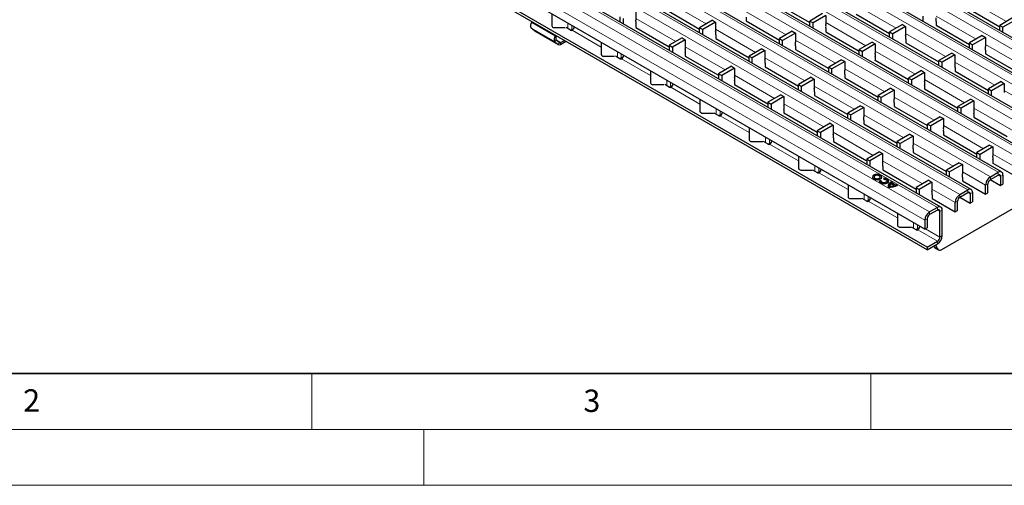
# Model space of a CAD drawing. Units: millimetres. Extents: x 0 to 420, y 0 to 297.
# Drawn here: x 89 to 177, y 0 to 42 of the extents above; entities that cross this region are included whole.
import ezdxf

# ---------------------------------------------------------------- set-up
doc = ezdxf.new("R2010")
doc.units = ezdxf.units.MM
doc.styles.add('SLDTEXTSTYLE0', font='TXT', dxfattribs={"width": 0.605})

msp = doc.modelspace()

# ---------------------------------------------------------------- linework, layer by layer
at = {"color": 8, "linetype": 'Continuous', "lineweight": 18}
for p, q in [((45.2936, 115.4397), (186.5735, 33.8806)), ((46.0007, 115.848), (187.2807, 34.2888)), ((42.5725, 113.8689), (183.8525, 32.3097)), ((43.2796, 114.2771), (184.5596, 32.7179)), ((39.8514, 112.298), (181.1314, 30.7389)), ((40.5585, 112.7063), (181.8385, 31.1471)), ((37.8375, 111.1354), (179.1174, 29.5762)), ((37.1304, 110.7272), (178.4103, 29.168)), ((35.1164, 109.5645), (176.3963, 28.0054)), ((34.4093, 109.1563), (175.6892, 27.5972)), ((31.6882, 107.5855), (172.9681, 26.0263)), ((32.3953, 107.9937), (173.6752, 26.4345)), ((170.2571, 24.4613), (28.9772, 106.0205)), ((170.9642, 24.8695), (29.6843, 106.4287)), ((169.8328, 23.7264), (28.5529, 105.2856)), ((146.6999, 43.3525), (150.2771, 41.2875)), ((173.5509, 43.5603), (177.1281, 41.4953)), ((153.8362, 42.3746), (157.4134, 40.3095)), ((163.6936, 42.9674), (167.2707, 40.9024)), ((136.7852, 40.2002), (134.6639, 41.4248)), ((143.9789, 41.7817), (147.556, 39.7166)), ((160.9725, 41.3966), (164.5496, 39.3315)), ((170.8298, 41.9895), (174.407, 39.9244)), ((136.7307, 39.6912), (134.6094, 40.9159)), ((137.037, 39.4464), (134.9157, 40.671)), ((137.9088, 40.8498), (137.9088, 41.3392)), ((138.2624, 40.7908), (138.2624, 41.1351)), ((140.8818, 39.2145), (138.2845, 40.7138)), ((151.1151, 40.8037), (154.6923, 38.7387)), ((136.8391, 39.8587), (136.7307, 39.6912)), ((136.7852, 40.2002), (136.8663, 40.1132)), ((137.2537, 39.6181), (136.8449, 39.854)), ((137.6873, 39.705), (137.6873, 39.7523)), ((158.2514, 39.8257), (161.8285, 37.7607)), ((168.1087, 40.4186), (171.6859, 38.3536)), ((137.037, 39.4464), (137.1454, 39.6139)), ((137.2537, 39.6181), (137.2537, 39.4548)), ((142.324, 38.301), (142.324, 38.7904)), ((148.394, 39.2329), (151.9712, 37.1678)), ((165.3876, 38.8478), (168.9648, 36.7827)), ((175.245, 39.4406), (178.8222, 37.3756)), ((142.6776, 38.242), (142.6776, 38.5863)), ((145.297, 36.6656), (142.6997, 38.165)), ((155.5303, 38.2549), (159.1075, 36.1898)), ((162.6666, 37.2769), (166.2437, 35.2119)), ((172.5239, 37.8698), (176.1011, 35.8047)), ((146.7392, 35.7521), (146.7392, 36.2416)), ((152.8092, 36.684), (156.3864, 34.619)), ((169.8028, 36.2989), (173.38, 34.2339)), ((147.0927, 35.6932), (147.0927, 36.0375)), ((149.7122, 34.1168), (147.1149, 35.6162)), ((159.9455, 35.7061), (163.5226, 33.641)), ((176.9391, 35.321), (180.5162, 33.2559)), ((167.0817, 34.7281), (170.6589, 32.663)), ((151.1544, 33.2033), (151.1544, 33.6927)), ((151.5079, 33.1443), (151.5079, 33.4886)), ((157.2244, 34.1352), (160.8015, 32.0702)), ((174.218, 33.7501), (177.7952, 31.6851)), ((154.1274, 31.568), (151.5301, 33.0674)), ((164.3606, 33.1572), (167.9378, 31.0922)), ((171.4969, 32.1793), (175.0741, 30.1142)), ((155.5695, 30.6545), (155.5695, 31.1439)), ((155.9231, 30.5955), (155.9231, 30.9398)), ((161.6396, 31.5864), (165.2167, 29.5213)), ((158.5425, 29.0192), (155.9452, 30.5185)), ((168.7758, 30.6084), (172.353, 28.5434)), ((175.9121, 29.6304), (177.986, 28.4332)), ((159.9847, 28.1057), (159.9847, 28.5951)), ((160.3383, 28.0467), (160.3383, 28.391)), ((166.0547, 29.0376), (169.6319, 26.9725)), ((162.9577, 26.4703), (160.3604, 27.9697)), ((173.191, 28.0596), (175.2649, 26.8623)), ((175.6892, 27.5972), (175.6892, 27.3522)), ((176.3963, 27.7604), (176.3963, 28.0054)), ((176.3963, 27.7604), (176.6084, 27.6379)), ((176.8206, 27.7604), (176.6084, 27.6379)), ((170.4699, 26.4887), (172.5438, 25.2915)), ((173.6752, 26.1896), (173.6752, 26.4345)), ((175.4771, 26.9848), (175.2649, 26.8623)), ((164.3999, 25.5568), (164.3999, 26.0463)), ((164.7534, 25.4979), (164.7534, 25.8422)), ((172.9681, 26.0263), (172.9681, 25.7814)), ((173.6752, 26.1895), (173.8873, 26.0671)), ((174.0995, 26.1895), (173.8873, 26.0671)), ((167.3729, 23.9215), (164.7756, 25.4209)), ((170.9642, 24.6245), (170.9642, 24.8695)), ((172.756, 25.4139), (172.5438, 25.2915)), ((170.045, 23.8489), (169.8328, 23.7264)), ((170.2571, 24.4613), (170.2571, 24.2163)), ((171.1763, 24.502), (170.9642, 24.6245)), ((171.3885, 24.6245), (171.1763, 24.502)), ((168.8151, 23.008), (168.8151, 23.4974)), ((169.1686, 22.949), (169.1686, 23.2933)), ((171.1763, 22.2157), (169.9033, 22.9506)), ((170.9642, 21.8483), (169.1908, 22.8721)), ((171.1763, 22.2157), (171.3885, 22.3382)), ((170.6699, 21.3283), (170.9528, 21.165)), ((170.9642, 21.6033), (170.9642, 21.8483))]:
    msp.add_line(p, q, dxfattribs=at)
at = {"color": 7, "linetype": 'Continuous', "lineweight": 25}
for p, q in [((187.5806, 34.3185), (46.3007, 115.8777)), ((184.8595, 32.7476), (43.5796, 114.3068)), ((182.1385, 31.1768), (40.8585, 112.736)), ((179.4174, 29.6059), (38.1374, 111.1651)), ((176.6963, 28.0351), (35.4163, 109.5943)), ((173.9752, 26.4642), (32.6953, 108.0234)), ((171.2642, 24.8992), (29.9842, 106.4584)), ((170.045, 21.3176), (130.5177, 44.1362)), ((170.045, 21.0727), (130.5177, 43.8913)), ((169.8328, 22.9099), (135.3614, 42.8098)), ((143.9789, 42.4227), (143.9789, 41.6061)), ((146.707, 42.5319), (149.688, 40.811)), ((156.5644, 43.1248), (159.5454, 41.4039)), ((173.558, 42.7397), (176.539, 41.0188)), ((134.6639, 41.4248), (134.701, 41.4763)), ((136.4667, 42.1718), (136.4667, 41.1146)), ((142.5518, 41.9254), (142.5518, 41.4745)), ((142.8347, 41.7622), (142.8347, 41.3112)), ((150.8323, 41.608), (149.688, 40.9474)), ((151.1151, 41.4447), (149.9709, 40.7842)), ((150.8323, 41.608), (151.1151, 41.4447)), ((151.1151, 41.4447), (151.1151, 40.6282)), ((153.8433, 41.8765), (153.8433, 41.5499)), ((153.8433, 41.5539), (156.8243, 39.833)), ((153.8433, 41.5499), (153.8468, 41.5519)), ((160.6896, 42.2009), (159.5454, 41.5403)), ((159.5454, 41.5403), (159.8282, 41.377)), ((159.5454, 41.0778), (159.5454, 41.5403)), ((160.9725, 42.0376), (159.8282, 41.377)), ((160.9725, 42.0376), (160.9725, 41.221)), ((163.7006, 42.1468), (166.6816, 40.4259)), ((169.6856, 41.5074), (169.6856, 41.9699)), ((170.8369, 41.4914), (170.8369, 41.1648)), ((177.6832, 41.8158), (176.539, 41.1552)), ((177.9661, 41.6525), (176.8218, 40.9919)), ((134.9157, 40.671), (134.6094, 40.9159)), ((134.9324, 40.6596), (134.9157, 40.671)), ((134.9324, 40.6596), (137.0537, 39.435)), ((136.6667, 40.9512), (137.6667, 40.9512)), ((138.1437, 40.7142), (137.7331, 40.9512)), ((138.2624, 40.7908), (138.4487, 40.8984)), ((138.2845, 40.7138), (138.285, 40.7141)), ((143.9859, 41.2836), (143.9859, 40.957)), ((143.9859, 40.9611), (146.967, 39.2401)), ((143.9859, 40.957), (143.9895, 40.959)), ((149.688, 40.9474), (149.9709, 40.7842)), ((149.688, 40.4849), (149.688, 40.9474)), ((149.9709, 40.3216), (149.9709, 40.7842)), ((157.9685, 40.63), (156.8243, 39.9695)), ((157.9685, 40.63), (158.2514, 40.4667)), ((159.8282, 40.9145), (159.8282, 41.377)), ((160.9795, 40.8985), (160.9795, 40.5719)), ((160.9795, 40.576), (163.9606, 38.8551)), ((160.9795, 40.5719), (160.9831, 40.5739)), ((167.8259, 41.2229), (166.6816, 40.5623)), ((166.6816, 40.5623), (166.9645, 40.3991)), ((166.6816, 40.0998), (166.6816, 40.5623)), ((168.1087, 41.0596), (166.9645, 40.3991)), ((167.8259, 41.2229), (168.1087, 41.0596)), ((168.1087, 41.0596), (168.1087, 40.2431)), ((170.8369, 41.1688), (173.8179, 39.4479)), ((170.8369, 41.1648), (170.8404, 41.1668)), ((176.539, 41.1552), (176.8218, 40.9919)), ((176.539, 40.6927), (176.539, 41.1552)), ((176.8218, 40.5294), (176.8218, 40.9919)), ((136.7307, 39.6912), (137.037, 39.4464)), ((136.8224, 40.2517), (136.7852, 40.2002)), ((136.8391, 39.8587), (137.1454, 39.6139)), ((136.9239, 40.193), (136.8663, 40.1132)), ((137.2537, 39.6181), (137.5868, 39.8103)), ((137.2537, 39.4548), (137.6873, 39.705)), ((148.1112, 40.0371), (146.967, 39.3766)), ((148.394, 39.8739), (147.2499, 39.2133)), ((148.1112, 40.0371), (148.394, 39.8739)), ((148.394, 39.8739), (148.394, 39.0573)), ((151.1222, 40.3056), (151.1222, 39.979)), ((151.1222, 39.9831), (154.1032, 38.2622)), ((151.1222, 39.979), (151.1257, 39.9811)), ((156.8243, 39.9695), (157.1071, 39.8062)), ((156.8243, 39.5069), (156.8243, 39.9695)), ((158.2514, 40.4667), (157.1071, 39.8062)), ((157.1071, 39.3437), (157.1071, 39.8062)), ((158.2514, 40.4667), (158.2514, 39.6502)), ((165.1048, 39.652), (163.9606, 38.9915)), ((165.1048, 39.652), (165.3876, 39.4888)), ((166.9645, 39.9365), (166.9645, 40.3991)), ((168.1158, 39.9205), (168.1158, 39.5939)), ((174.9621, 40.2449), (173.8179, 39.5844)), ((175.245, 40.0816), (174.1008, 39.4211)), ((174.9621, 40.2449), (175.245, 40.0816)), ((175.245, 40.0816), (175.245, 39.2651)), ((140.8818, 39.623), (140.8818, 38.5657)), ((146.967, 39.3766), (146.967, 38.9256)), ((146.967, 39.3766), (147.2499, 39.2133)), ((147.2499, 39.2133), (147.2499, 38.7624)), ((155.2474, 39.0592), (154.1032, 38.3986)), ((155.5303, 38.8959), (154.386, 38.2353)), ((155.2474, 39.0592), (155.5303, 38.8959)), ((155.5303, 38.8959), (155.5303, 38.0793)), ((158.2584, 39.3277), (158.2584, 39.001)), ((158.2584, 39.0051), (161.2395, 37.2842)), ((158.2584, 39.001), (158.262, 39.0031)), ((163.9606, 38.9915), (164.2434, 38.8282)), ((163.9606, 38.529), (163.9606, 38.9915)), ((165.3876, 39.4888), (164.2434, 38.8282)), ((164.2434, 38.3657), (164.2434, 38.8282)), ((165.3876, 39.4888), (165.3876, 38.6722)), ((168.1158, 39.598), (171.0968, 37.8771)), ((168.1158, 39.5939), (168.1193, 39.596)), ((173.8179, 39.5844), (174.1008, 39.4211)), ((173.8179, 39.1218), (173.8179, 39.5844)), ((174.1008, 38.9586), (174.1008, 39.4211)), ((175.2521, 38.9426), (175.2521, 38.6159)), ((141.0818, 38.4024), (142.0818, 38.4024)), ((142.5589, 38.1654), (142.1483, 38.4024)), ((142.6776, 38.242), (142.8639, 38.3495)), ((142.6997, 38.165), (142.7001, 38.1653)), ((148.4011, 38.7348), (148.4011, 38.4082)), ((148.4011, 38.4122), (151.3822, 36.6913)), ((148.4011, 38.4082), (148.4046, 38.4102)), ((154.1032, 38.3986), (154.386, 38.2353)), ((154.1032, 37.9361), (154.1032, 38.3986)), ((154.386, 37.7728), (154.386, 38.2353)), ((162.3837, 38.0812), (161.2395, 37.4206)), ((162.6666, 37.9179), (161.5223, 37.2573)), ((162.3837, 38.0812), (162.6666, 37.9179)), ((162.6666, 37.9179), (162.6666, 37.1014)), ((165.3947, 38.3497), (165.3947, 38.0231)), ((165.3947, 38.0271), (168.3757, 36.3062)), ((165.3947, 38.0231), (165.3982, 38.0251)), ((172.2411, 38.6741), (171.0968, 38.0135)), ((171.0968, 38.0135), (171.3797, 37.8502)), ((171.0968, 37.551), (171.0968, 38.0135)), ((172.5239, 38.5108), (171.3797, 37.8502)), ((172.2411, 38.6741), (172.5239, 38.5108)), ((172.5239, 38.5108), (172.5239, 37.6942)), ((175.2521, 38.62), (178.2331, 36.8991)), ((175.2521, 38.6159), (175.2556, 38.618)), ((145.297, 37.0741), (145.297, 36.0169)), ((152.5264, 37.4883), (151.3822, 36.8278)), ((152.8092, 37.325), (151.665, 36.6645)), ((152.5264, 37.4883), (152.8092, 37.325)), ((152.8092, 37.325), (152.8092, 36.5085)), ((155.5374, 37.7568), (155.5374, 37.4302)), ((155.5374, 37.4343), (158.5184, 35.7134)), ((155.5374, 37.4302), (155.5409, 37.4322)), ((161.2395, 37.4206), (161.5223, 37.2573)), ((161.2395, 36.9581), (161.2395, 37.4206)), ((161.5223, 36.7948), (161.5223, 37.2573)), ((169.52, 37.1032), (168.3757, 36.4427)), ((169.52, 37.1032), (169.8028, 36.9399)), ((171.3797, 37.3877), (171.3797, 37.8502)), ((172.531, 37.3717), (172.531, 37.0451)), ((172.531, 37.0492), (175.512, 35.3283)), ((172.531, 37.0451), (172.5345, 37.0471)), ((151.3822, 36.8278), (151.3822, 36.3768)), ((151.3822, 36.8278), (151.665, 36.6645)), ((151.665, 36.6645), (151.665, 36.2135)), ((152.8163, 36.186), (152.8163, 35.8593)), ((159.6626, 36.5103), (158.5184, 35.8498)), ((159.9455, 36.3471), (158.8012, 35.6865)), ((159.6626, 36.5103), (159.9455, 36.3471)), ((159.9455, 36.3471), (159.9455, 35.5305)), ((162.6736, 36.7788), (162.6736, 36.4522)), ((162.6736, 36.4563), (165.6546, 34.7354)), ((162.6736, 36.4522), (162.6772, 36.4543)), ((168.3757, 36.4427), (168.6586, 36.2794)), ((168.3757, 35.9801), (168.3757, 36.4427)), ((169.8028, 36.9399), (168.6586, 36.2794)), ((168.6586, 35.8169), (168.6586, 36.2794)), ((169.8028, 36.9399), (169.8028, 36.1234)), ((176.6562, 36.1252), (175.512, 35.4647)), ((176.6562, 36.1252), (176.9391, 35.962)), ((145.497, 35.8536), (146.497, 35.8536)), ((146.9741, 35.6165), (146.5635, 35.8536)), ((147.0927, 35.6932), (147.279, 35.8007)), ((147.1149, 35.6162), (147.1153, 35.6164)), ((152.8163, 35.8634), (155.7974, 34.1425)), ((152.8163, 35.8593), (152.8198, 35.8614)), ((158.5184, 35.8498), (158.8012, 35.6865)), ((158.5184, 35.3873), (158.5184, 35.8498)), ((158.8012, 35.224), (158.8012, 35.6865)), ((166.7989, 35.5324), (165.6546, 34.8718)), ((167.0817, 35.3691), (165.9375, 34.7085)), ((166.7989, 35.5324), (167.0817, 35.3691)), ((167.0817, 35.3691), (167.0817, 34.5525)), ((169.8099, 35.8009), (169.8099, 35.4742)), ((169.8099, 35.4783), (172.7909, 33.7574)), ((169.8099, 35.4742), (169.8134, 35.4763)), ((175.512, 35.4647), (175.7948, 35.3014)), ((175.512, 35.0022), (175.512, 35.4647)), ((176.9391, 35.962), (175.7948, 35.3014)), ((175.7948, 34.8389), (175.7948, 35.3014)), ((176.9391, 35.962), (176.9391, 35.1454)), ((149.7122, 34.5253), (149.7122, 33.4681)), ((156.9415, 34.9395), (155.7974, 34.279)), ((157.2244, 34.7762), (156.0802, 34.1157)), ((156.9415, 34.9395), (157.2244, 34.7762)), ((157.2244, 34.7762), (157.2244, 33.9597)), ((159.9525, 35.208), (159.9525, 34.8814)), ((159.9525, 34.8854), (162.9336, 33.1645)), ((159.9525, 34.8814), (159.9561, 34.8834)), ((165.6546, 34.8718), (165.9375, 34.7085)), ((165.6546, 34.4093), (165.6546, 34.8718)), ((165.9375, 34.246), (165.9375, 34.7085)), ((171.3397, 21.0995), (195.6668, 35.1433)), ((173.9351, 34.5544), (172.7909, 33.8938)), ((174.218, 34.3911), (173.0738, 33.7305)), ((173.9351, 34.5544), (174.218, 34.3911)), ((174.218, 34.3911), (174.218, 33.5746)), ((155.7974, 34.279), (155.7974, 33.828)), ((155.7974, 34.279), (156.0802, 34.1157)), ((156.0802, 34.1157), (156.0802, 33.6647)), ((157.2314, 33.6371), (157.2314, 33.3105)), ((164.0778, 33.9615), (162.9336, 33.301)), ((164.3606, 33.7982), (163.2164, 33.1377)), ((164.0778, 33.9615), (164.3606, 33.7982)), ((164.3606, 33.7982), (164.3606, 32.9817)), ((167.0888, 34.23), (167.0888, 33.9034)), ((167.0888, 33.9075), (170.0698, 32.1866)), ((167.0888, 33.9034), (167.0923, 33.9054)), ((172.7909, 33.8938), (173.0738, 33.7305)), ((172.7909, 33.4313), (172.7909, 33.8938)), ((173.0738, 33.268), (173.0738, 33.7305)), ((149.9122, 33.3048), (150.9122, 33.3048)), ((151.3893, 33.0677), (150.9786, 33.3048)), ((151.5079, 33.1443), (151.6942, 33.2519)), ((151.5301, 33.0674), (151.5305, 33.0676)), ((157.2314, 33.3146), (160.2125, 31.5936)), ((157.2314, 33.3105), (157.235, 33.3126)), ((162.9336, 33.301), (163.2164, 33.1377)), ((162.9336, 32.8384), (162.9336, 33.301)), ((163.2164, 32.6752), (163.2164, 33.1377)), ((164.3677, 32.6592), (164.3677, 32.3325)), ((171.2141, 32.9835), (170.0698, 32.323)), ((171.4969, 32.8203), (170.3527, 32.1597)), ((171.2141, 32.9835), (171.4969, 32.8203)), ((171.4969, 32.8203), (171.4969, 32.0037)), ((174.2251, 33.252), (174.2251, 32.9254)), ((174.2251, 32.9295), (177.2061, 31.2086)), ((174.2251, 32.9254), (174.2286, 32.9275)), ((154.1274, 31.9765), (154.1274, 30.9192)), ((161.3567, 32.3907), (160.2125, 31.7301)), ((160.2125, 31.7301), (160.2125, 31.2792)), ((160.2125, 31.7301), (160.4954, 31.5669)), ((161.6396, 32.2274), (160.4954, 31.5669)), ((161.3567, 32.3907), (161.6396, 32.2274)), ((161.6396, 32.2274), (161.6396, 31.4108)), ((164.3677, 32.3366), (167.3487, 30.6157)), ((164.3677, 32.3325), (164.3712, 32.3346)), ((170.0698, 32.323), (170.3527, 32.1597)), ((170.0698, 31.8605), (170.0698, 32.323)), ((170.3527, 31.6972), (170.3527, 32.1597)), ((160.4954, 31.5669), (160.4954, 31.1159)), ((161.6466, 31.0883), (161.6466, 30.7617)), ((168.493, 31.4127), (167.3487, 30.7521)), ((168.7758, 31.2494), (167.6316, 30.5888)), ((168.493, 31.4127), (168.7758, 31.2494)), ((168.7758, 31.2494), (168.7758, 30.4329)), ((171.504, 31.6812), (171.504, 31.3546)), ((171.504, 31.3586), (174.485, 29.6377)), ((171.504, 31.3546), (171.5075, 31.3566)), ((154.3274, 30.7559), (155.3274, 30.7559)), ((155.8044, 30.5189), (155.3938, 30.7559)), ((155.9231, 30.5955), (156.1094, 30.7031)), ((155.9452, 30.5185), (155.9457, 30.5188)), ((161.6466, 30.7658), (164.6277, 29.0448)), ((161.6466, 30.7617), (161.6502, 30.7637)), ((167.3487, 30.7521), (167.6316, 30.5888)), ((167.3487, 30.2896), (167.3487, 30.7521)), ((167.6316, 30.1263), (167.6316, 30.5888)), ((168.7829, 30.1103), (168.7829, 29.7837)), ((175.6292, 30.4347), (174.485, 29.7742)), ((175.9121, 30.2714), (174.7678, 29.6109)), ((175.6292, 30.4347), (175.9121, 30.2714)), ((175.9121, 30.2714), (175.9121, 29.4549)), ((158.5425, 29.4277), (158.5425, 28.3704)), ((165.7719, 29.8418), (164.6277, 29.1813)), ((164.6277, 29.1813), (164.9106, 29.018)), ((164.6277, 29.1813), (164.6277, 28.7303)), ((166.0547, 29.6786), (164.9106, 29.018)), ((165.7719, 29.8418), (166.0547, 29.6786)), ((166.0547, 29.6786), (166.0547, 28.862)), ((168.7829, 29.7878), (171.7639, 28.0669)), ((168.7829, 29.7837), (168.7864, 29.7858)), ((174.485, 29.7742), (174.7678, 29.6109)), ((174.485, 29.3116), (174.485, 29.7742)), ((174.7678, 29.1483), (174.7678, 29.6109)), ((175.9191, 29.1324), (175.9191, 28.8057)), ((158.7425, 28.2071), (159.7425, 28.2071)), ((160.2196, 27.9701), (159.809, 28.2071)), ((164.9106, 29.018), (164.9106, 28.5671)), ((166.0618, 28.5395), (166.0618, 28.2129)), ((166.0618, 28.2169), (169.0429, 26.496)), ((166.0618, 28.2129), (166.0653, 28.2149)), ((172.9081, 28.8639), (171.7639, 28.2033)), ((171.7639, 28.2033), (172.0467, 28.04)), ((171.7639, 27.7408), (171.7639, 28.2033)), ((173.191, 28.7006), (172.0467, 28.04)), ((172.9081, 28.8639), (173.191, 28.7006)), ((173.191, 28.7006), (173.191, 27.884)), ((175.9191, 28.8098), (177.986, 27.6166)), ((175.9191, 28.8057), (175.9227, 28.8078)), ((160.3383, 28.0467), (160.5245, 28.1542)), ((160.3604, 27.9697), (160.3608, 27.97)), ((165.2908, 27.5839), (165.2908, 27.5349)), ((165.8308, 27.5349), (165.8308, 27.5839)), ((166.138, 27.4664), (166.1537, 27.3803)), ((172.0467, 27.5775), (172.0467, 28.04)), ((173.1981, 27.5615), (173.1981, 27.2349)), ((175.689, 27.3521), (176.6084, 26.8214)), ((175.6892, 27.5972), (176.3963, 28.0054)), ((175.6892, 27.3522), (176.3963, 27.7604)), ((176.6084, 27.6379), (176.6084, 26.8214)), ((176.8206, 27.7604), (176.8206, 26.9438)), ((162.9577, 26.8788), (162.9577, 25.8216)), ((165.9134, 27.2416), (165.7642, 27.2507)), ((165.7642, 27.2017), (165.7642, 27.2507)), ((165.9119, 27.1927), (165.7642, 27.2017)), ((165.9119, 27.2253), (165.9119, 27.1763)), ((166.4519, 27.1763), (166.4519, 27.2253)), ((166.6912, 26.7713), (166.6912, 26.7223)), ((166.6912, 26.7223), (166.6919, 26.7056)), ((166.6919, 26.7056), (166.6919, 26.7546)), ((167.0907, 26.8183), (166.8022, 26.9848)), ((166.9464, 27.1073), (166.8488, 27.1636)), ((166.8488, 27.1146), (166.8488, 27.1636)), ((166.9072, 27.0809), (166.8488, 27.1146)), ((167.2179, 26.8623), (166.8785, 27.0583)), ((166.8785, 27.0093), (166.8785, 27.0583)), ((167.2179, 26.8133), (166.8785, 27.0093)), ((167.0907, 26.7693), (167.0907, 26.8183)), ((167.2179, 26.8133), (167.2179, 26.8623)), ((167.4004, 26.8452), (167.3028, 26.9015)), ((167.3028, 26.8525), (167.3028, 26.9015)), ((167.3575, 26.821), (167.3028, 26.8525)), ((170.1871, 27.293), (169.0429, 26.6325)), ((169.0429, 26.6325), (169.0429, 26.1815)), ((169.0429, 26.6325), (169.3257, 26.4692)), ((170.4699, 27.1297), (169.3257, 26.4692)), ((169.3257, 26.4692), (169.3257, 26.0182)), ((170.1871, 27.293), (170.4699, 27.1297)), ((170.4699, 27.1297), (170.4699, 26.3132)), ((172.9681, 26.0263), (173.6752, 26.4345)), ((173.1981, 27.239), (175.2649, 26.0458)), ((173.1981, 27.2349), (173.2016, 27.2369)), ((175.2649, 26.0458), (175.2649, 26.8623)), ((175.4771, 26.1682), (175.4771, 26.9848)), ((176.6084, 26.8214), (176.8206, 26.9438)), ((163.1577, 25.6583), (164.1577, 25.6583)), ((164.6348, 25.4212), (164.2242, 25.6583)), ((164.7534, 25.4979), (164.9397, 25.6054)), ((170.477, 25.9907), (170.477, 25.664)), ((170.477, 25.6681), (172.5438, 24.4749)), ((170.477, 25.664), (170.4805, 25.6661)), ((172.968, 25.7813), (173.8873, 25.2505)), ((172.9681, 25.7814), (173.6752, 26.1896)), ((173.8873, 26.0671), (173.8873, 25.2505)), ((174.0995, 26.1895), (174.0995, 25.373)), ((175.2649, 26.0458), (175.4771, 26.1682)), ((164.7756, 25.4209), (164.776, 25.4211)), ((170.9642, 24.8695), (170.2571, 24.4613)), ((172.5438, 24.4749), (172.5438, 25.2915)), ((172.756, 24.5974), (172.756, 25.4139)), ((173.8873, 25.2505), (174.0995, 25.373)), ((167.3729, 24.33), (167.3729, 23.2728)), ((170.045, 23.8489), (170.045, 23.0324)), ((170.9642, 24.6245), (170.2571, 24.2163)), ((171.1763, 22.2157), (171.1763, 24.502)), ((171.3885, 22.3382), (171.3885, 24.6245)), ((172.5438, 24.4749), (172.756, 24.5974)), ((167.5729, 23.1095), (168.5729, 23.1095)), ((169.05, 22.8724), (168.6393, 23.1095)), ((169.1686, 22.949), (169.3549, 23.0566)), ((169.8328, 23.7264), (169.8328, 22.9099)), ((169.8328, 22.9099), (170.045, 23.0324)), ((169.1908, 22.8721), (169.1912, 22.8723)), ((170.045, 21.3176), (170.9642, 21.8483)), ((170.045, 21.0727), (170.9642, 21.6033)), ((170.045, 21.3176), (170.045, 21.0727)), ((170.6289, 21.4098), (170.6699, 21.3283)), ((170.7568, 21.2331), (171.0397, 21.0698)), ((170.7845, 21.4996), (170.9528, 21.165))]:
    msp.add_line(p, q, dxfattribs=at)
at = {"color": 7, "linetype": 'Continuous', "lineweight": 35}
msp.add_line((20, 10), (415, 10), dxfattribs=at)
at = {"color": 7, "linetype": 'Continuous', "lineweight": 18}
for p, q in [((115, 10), (115, 5)), ((165, 10), (165, 5)), ((15, 5), (415, 5)), ((125, 5), (125, 0)), ((0, 0), (420, 0))]:
    msp.add_line(p, q, dxfattribs=at)
at = {"color": 7, "linetype": 'Continuous', "lineweight": 25, "flags": 128}
for points in [[(137.7222, 39.7322), (137.7122, 39.7225), (137.6873, 39.705)], [(165.8578, 27.4124), (165.9488, 27.4911), (165.9808, 27.5839), (165.9488, 27.6767), (165.8578, 27.7553), (165.7215, 27.8079), (165.5608, 27.8263), (165.4, 27.8079), (165.2638, 27.7553), (165.1727, 27.6767), (165.1408, 27.5839), (165.1727, 27.4911), (165.2638, 27.4124), (165.4, 27.3599), (165.5608, 27.3414), (165.7215, 27.3599), (165.8578, 27.4124)], [(165.9786, 27.5594), (165.9488, 27.6277), (165.8578, 27.7063), (165.7215, 27.7589), (165.5608, 27.7774), (165.4, 27.7589), (165.2638, 27.7063), (165.1727, 27.6277), (165.1429, 27.5594)], [(165.7517, 27.4737), (165.8102, 27.5242), (165.8308, 27.5839), (165.8102, 27.6435), (165.7517, 27.6941), (165.6641, 27.7279), (165.5608, 27.7398), (165.4574, 27.7279), (165.3699, 27.6941), (165.3113, 27.6435), (165.2908, 27.5839), (165.3113, 27.5242), (165.3699, 27.4737), (165.4574, 27.4399), (165.5608, 27.428), (165.6641, 27.4399), (165.7517, 27.4737)], [(165.2908, 27.5349), (165.3113, 27.4752), (165.3699, 27.4247), (165.4574, 27.3909), (165.5608, 27.379), (165.6641, 27.3909), (165.7517, 27.4247)], [(165.7517, 27.4247), (165.8102, 27.4752), (165.8308, 27.5349)], [(165.7642, 27.2507), (165.7813, 27.1524), (165.8649, 27.0662), (166.0011, 27.0065), (166.1672, 26.983), (166.3358, 26.9997), (166.4789, 27.0539), (166.5727, 27.1365), (166.6016, 27.2338), (166.561, 27.3297), (166.4574, 27.4083), (166.3082, 27.4566), (166.138, 27.4664)], [(166.1537, 27.3803), (166.2631, 27.374), (166.359, 27.343), (166.4256, 27.2924), (166.4517, 27.2308), (166.4331, 27.1682), (166.3728, 27.1151), (166.2808, 27.0803), (166.1725, 27.0695), (166.0657, 27.0846), (165.9781, 27.1231), (165.9244, 27.1784), (165.9134, 27.2416)], [(166.4519, 27.1763), (166.4331, 27.1192), (166.3728, 27.0661), (166.2808, 27.0313), (166.1725, 27.0206), (166.0657, 27.0356), (165.9781, 27.0741), (165.9244, 27.1295), (165.9119, 27.1763)]]:
    msp.add_lwpolyline(points, dxfattribs=at)
at = {"color": 7, "linetype": 'Continuous', "lineweight": 25}
for centre, radius, start, end in [((134.9546, 41.1363), 0.4096, 135.218953, 212.55544), ((143.1112, 41.4258), 0.8862, 350.768112, 11.743729), ((169.9622, 41.6336), 0.8862, 350.768112, 11.743729), ((136.65, 41.135), 0.1845, 186.35134, 275.182578), ((137.9671, 41.3162), 0.6027, 284.070002, 299.340553), ((138.2145, 40.8509), 0.1539, 242.633194, 297.082893), ((138.0269, 41.1098), 0.4724, 303.10703, 347.194244), ((150.2475, 40.4478), 0.8862, 350.768112, 11.743729), ((160.1048, 41.0407), 0.8862, 350.768112, 11.743729), ((137.076, 39.9117), 0.4096, 135.218953, 212.55544), ((137.0117, 39.969), 0.2048, 135.218953, 212.55544), ((157.3838, 39.4698), 0.8862, 350.768112, 11.743729), ((167.2411, 40.0627), 0.8862, 350.768112, 11.743729), ((137.1393, 39.6072), 0.1906, 237.541504, 306.877517), ((137.1965, 39.6943), 0.0953, 237.541504, 306.877517), ((147.5264, 38.8769), 0.8862, 350.768112, 11.743729), ((174.3774, 39.0847), 0.8862, 350.768112, 11.743729), ((141.0652, 38.5861), 0.1845, 186.35134, 275.182578), ((142.3823, 38.7674), 0.6027, 284.070002, 299.340553), ((142.6297, 38.302), 0.1539, 242.633194, 297.082893), ((142.4421, 38.561), 0.4724, 303.10703, 347.194244), ((154.6627, 37.899), 0.8862, 350.768112, 11.743729), ((164.52, 38.4918), 0.8862, 350.768112, 11.743729), ((161.7989, 36.921), 0.8862, 350.768112, 11.743729), ((171.6563, 37.5139), 0.8862, 350.768112, 11.743729), ((151.9416, 36.3281), 0.8862, 350.768112, 11.743729), ((168.9352, 35.943), 0.8862, 350.768112, 11.743729), ((145.4803, 36.0373), 0.1845, 186.35134, 275.182578), ((146.7974, 36.2185), 0.6027, 284.070002, 299.340553), ((147.0448, 35.7532), 0.1539, 242.633194, 297.082893), ((146.8573, 36.0122), 0.4724, 303.10703, 347.194244), ((159.0778, 35.3501), 0.8862, 350.768112, 11.743729), ((166.2141, 34.3722), 0.8862, 350.768112, 11.743729), ((156.3568, 33.7793), 0.8862, 350.768112, 11.743729), ((173.3504, 33.3942), 0.8862, 350.768112, 11.743729), ((149.8955, 33.4885), 0.1845, 186.35134, 275.182578), ((151.2126, 33.6697), 0.6027, 284.070002, 299.340553), ((151.46, 33.2044), 0.1539, 242.633194, 297.082893), ((151.2724, 33.4634), 0.4724, 303.10703, 347.194244), ((163.493, 32.8013), 0.8862, 350.768112, 11.743729), ((170.6293, 31.8233), 0.8862, 350.768112, 11.743729), ((154.3107, 30.9397), 0.1845, 186.35134, 275.182578), ((160.7719, 31.2305), 0.8862, 350.768112, 11.743729), ((155.6278, 31.1209), 0.6027, 284.070002, 299.340553), ((155.8752, 30.6556), 0.1539, 242.633194, 297.082893), ((155.6876, 30.9145), 0.4724, 303.10703, 347.194244), ((167.9082, 30.2525), 0.8862, 350.768112, 11.743729), ((175.0445, 29.2745), 0.8862, 350.768112, 11.743729), ((158.7259, 28.3908), 0.1845, 186.35134, 275.182578), ((160.1028, 28.3657), 0.4724, 303.10703, 347.194244), ((165.1871, 28.6816), 0.8862, 350.768112, 11.743729), ((160.043, 28.5721), 0.6027, 284.070002, 299.340553), ((160.2904, 28.1067), 0.1539, 242.633194, 297.082893), ((166.232, 27.0148), 0.4121, 26.84071, 101.935702), ((172.3234, 27.7037), 0.8862, 350.768112, 11.743729), ((176.1861, 26.8204), 0.9221, 122.605478, 177.394522), ((175.9376, 26.9638), 0.461, 122.605478, 177.394522), ((176.5619, 27.8023), 0.262, 350.785963, 129.203285), ((176.4791, 27.6589), 0.131, 350.785963, 129.203285), ((167.0459, 26.643), 0.5111, 112.673963, 171.365873), ((167.0224, 26.7191), 0.4772, 111.32532, 185.750983), ((166.6884, 28.1586), 1.4939, 264.590536, 298.460654), ((166.9741, 26.7609), 0.2823, 127.517052, 181.282009), ((166.7268, 27.8163), 1.0622, 268.113713, 290.030562), ((166.7268, 27.7673), 1.0622, 268.113713, 290.030562), ((167.2228, 26.6528), 0.5319, 121.301328, 130.327831), ((166.9507, 27.5524), 0.74, 291.168055, 298.40978), ((166.9507, 27.5034), 0.74, 291.168055, 298.40978), ((173.8408, 26.2315), 0.262, 350.785963, 129.203285), ((163.141, 25.842), 0.1845, 186.35134, 275.182578), ((164.5179, 25.8169), 0.4724, 303.10703, 347.194244), ((169.6023, 26.1328), 0.8862, 350.768112, 11.743729), ((173.465, 25.2496), 0.9221, 122.605478, 177.394522), ((173.2165, 25.393), 0.461, 122.605478, 177.394522), ((173.758, 26.088), 0.131, 350.785963, 129.203285), ((164.4581, 26.0232), 0.6027, 284.070002, 299.340553), ((164.7055, 25.5579), 0.1539, 242.633194, 297.082893), ((171.1298, 24.6664), 0.262, 350.785963, 129.203285), ((170.754, 23.6845), 0.9221, 122.605478, 177.394522), ((170.5055, 23.8279), 0.461, 122.605478, 177.394522), ((171.047, 24.523), 0.131, 350.785963, 129.203285), ((167.5562, 23.2932), 0.1845, 186.35134, 275.182578), ((168.8733, 23.4744), 0.6027, 284.070002, 299.340553), ((168.9331, 23.268), 0.4724, 303.10703, 347.194244), ((169.1207, 23.0091), 0.1539, 242.633194, 297.082893), ((170.4673, 22.3801), 0.9221, 302.605478, 357.394522), ((170.7158, 22.2367), 0.461, 302.605478, 357.394522), ((170.8694, 21.4231), 0.2208, 205.416879, 239.361537), ((171.1738, 21.2953), 0.2566, 210.50887, 310.269304)]:
    msp.add_arc(centre, radius, start, end, dxfattribs=at)

# ---------------------------------------------------------------- texts
at = {"color": 7, "linetype": 'Continuous', "lineweight": 18, "char_height": 2, "attachment_point": 2, "style": 'SLDTEXTSTYLE0'}
for s, insert in [('2', (89.9334, 8.5904)), ('3', (140.0453, 8.5647))]:
    msp.add_mtext(s, dxfattribs=dict(at, insert=insert))

doc.saveas('drawing.dxf')
